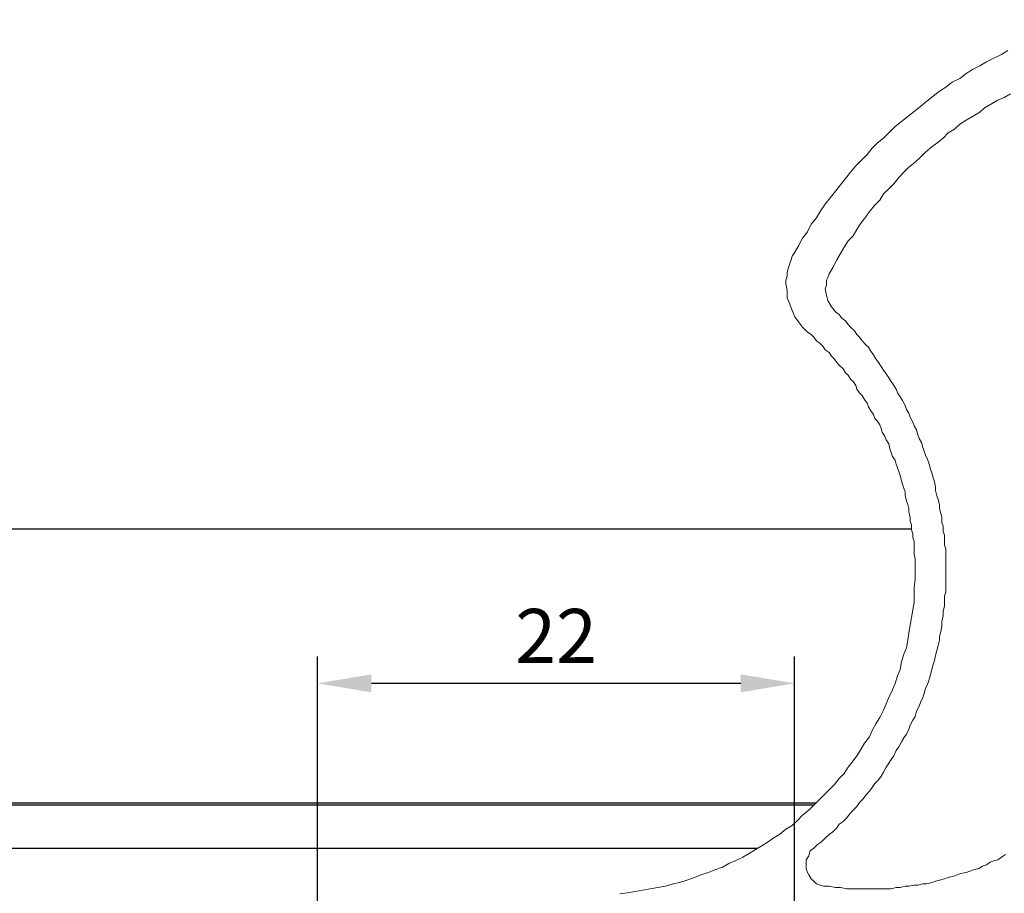
# Model space of a CAD drawing. Units: millimetres. Extents: x 635 to 1895, y -10492 to -9601.
# Drawn here: x 1453 to 1498, y -10153 to -10112 of the extents above; entities that cross this region are included whole.
import ezdxf

# ---------------------------------------------------------------- set-up
doc = ezdxf.new("R2010")
doc.units = ezdxf.units.MM
doc.header["$MEASUREMENT"] = 0
doc.layers.get('DEFPOINTS').update_dxf_attribs({"lineweight": 0})
doc.layers.add('PERFIS-ALUM', color=4, linetype='Continuous', lineweight=0)
doc.styles.get("Standard").update_dxf_attribs({"font": 'txt.shx'})
doc.dimstyles.new('ISO-25', dxfattribs={"dimtxt": 2.5, "dimasz": 2.5, "dimexe": 1.25, "dimexo": 0.625, "dimtad": 1, "dimtxsty": 'Standard', "dimcen": 2.5, "dimadec": 0, "dimazin": 0, "dimtfac": 1, "dimtmove": 0, "dimatfit": 3, "dimfxl": 1, "dimarcsym": 0})

# ---------------------------------------------------------------- blocks, each defined once
blk = doc.blocks.new('3M-022')
at = {"layer": 'PERFIS-ALUM'}
for p, q in [((4480.174, -830.026), (4479.823, -830.202)), ((4480.525, -829.851), (4480.174, -830.026)), ((4480.818, -829.675), (4480.525, -829.851)), ((4479.53, -830.377), (4479.179, -830.553)), ((4479.823, -830.202), (4479.53, -830.377)), ((4478.887, -830.728), (4478.594, -830.963)), ((4479.179, -830.553), (4478.887, -830.728)), ((4477.95, -831.372), (4477.658, -831.548)), ((4478.243, -831.138), (4477.95, -831.372)), ((4478.594, -830.963), (4478.243, -831.138)), ((4477.365, -831.782), (4477.072, -832.016)), ((4477.658, -831.548), (4477.365, -831.782)), ((4480.642, -831.84), (4480.35, -831.957)), ((4480.935, -831.665), (4480.642, -831.84)), ((4476.78, -832.25), (4476.487, -832.484)), ((4477.072, -832.016), (4476.78, -832.25)), ((4480.057, -832.133), (4479.765, -832.309)), ((4480.35, -831.957), (4480.057, -832.133)), ((4476.195, -832.718), (4475.902, -832.952)), ((4476.487, -832.484), (4476.195, -832.718)), ((4479.179, -832.718), (4478.887, -832.894)), ((4479.472, -832.543), (4479.179, -832.718)), ((4479.765, -832.309), (4479.472, -832.543)), ((4475.609, -833.187), (4475.375, -833.421)), ((4475.902, -832.952), (4475.609, -833.187)), ((4478.594, -833.069), (4478.36, -833.304)), ((4478.887, -832.894), (4478.594, -833.069)), ((4475.375, -833.421), (4475.083, -833.713)), ((4478.067, -833.479), (4477.833, -833.713)), ((4478.36, -833.304), (4478.067, -833.479)), ((4474.79, -833.947), (4474.556, -834.181)), ((4475.083, -833.713), (4474.79, -833.947)), ((4477.541, -833.947), (4477.307, -834.123)), ((4477.833, -833.713), (4477.541, -833.947)), ((4474.322, -834.474), (4474.029, -834.767)), ((4474.556, -834.181), (4474.322, -834.474)), ((4477.014, -834.357), (4476.78, -834.591)), ((4477.307, -834.123), (4477.014, -834.357)), ((4473.795, -835.001), (4473.561, -835.293)), ((4474.029, -834.767), (4473.795, -835.001)), ((4476.546, -834.825), (4476.253, -835.059)), ((4476.78, -834.591), (4476.546, -834.825)), ((4473.561, -835.293), (4473.327, -835.586)), ((4476.019, -835.293), (4475.785, -835.528)), ((4476.253, -835.059), (4476.019, -835.293)), ((4473.093, -835.879), (4472.859, -836.171)), ((4473.327, -835.586), (4473.093, -835.879)), ((4475.551, -835.82), (4475.317, -836.054)), ((4475.785, -835.528), (4475.551, -835.82)), ((4472.859, -836.171), (4472.624, -836.464)), ((4475.083, -836.288), (4474.907, -836.581)), ((4475.317, -836.054), (4475.083, -836.288)), ((4472.39, -836.757), (4472.156, -837.108)), ((4472.624, -836.464), (4472.39, -836.757)), ((4474.673, -836.815), (4474.439, -837.108)), ((4474.907, -836.581), (4474.673, -836.815)), ((4472.156, -837.108), (4471.981, -837.4)), ((4474.439, -837.108), (4474.263, -837.342)), ((4471.747, -837.693), (4471.571, -838.044)), ((4471.981, -837.4), (4471.747, -837.693)), ((4474.029, -837.634), (4473.854, -837.927)), ((4474.263, -837.342), (4474.029, -837.634)), ((4471.571, -838.044), (4471.337, -838.337)), ((4473.854, -837.927), (4473.678, -838.22)), ((4471.337, -838.337), (4471.161, -838.688)), ((4473.444, -838.454), (4473.268, -838.746)), ((4473.678, -838.22), (4473.444, -838.454)), ((4470.986, -838.981), (4470.869, -839.156)), ((4471.161, -838.688), (4470.986, -838.981)), ((4473.093, -839.039), (4472.917, -839.332)), ((4473.268, -838.746), (4473.093, -839.039)), ((4470.752, -839.507), (4470.693, -839.683)), ((4470.81, -839.332), (4470.752, -839.507)), ((4470.869, -839.156), (4470.81, -839.332)), ((4472.917, -839.332), (4472.742, -839.683)), ((4470.693, -839.683), (4470.635, -839.917)), ((4470.635, -839.917), (4470.635, -840.093)), ((4472.566, -839.975), (4472.507, -840.151)), ((4472.742, -839.683), (4472.566, -839.975)), ((4470.635, -840.093), (4470.576, -840.268)), ((4470.576, -840.268), (4470.576, -840.444)), ((4470.576, -840.444), (4470.635, -840.736)), ((4472.507, -840.151), (4472.449, -840.268)), ((4472.449, -840.268), (4472.449, -840.502)), ((4470.635, -840.736), (4470.635, -841.087)), ((4472.449, -840.502), (4472.39, -840.678)), ((4472.39, -840.678), (4472.449, -840.97)), ((4470.635, -841.087), (4470.752, -841.38)), ((4470.752, -841.38), (4470.869, -841.673)), ((4472.449, -840.97), (4472.507, -841.205)), ((4472.507, -841.205), (4472.683, -841.497)), ((4470.869, -841.673), (4470.986, -841.965)), ((4472.683, -841.497), (4472.859, -841.731)), ((4472.859, -841.731), (4473.034, -841.848)), ((4470.986, -841.965), (4471.161, -842.199)), ((4471.161, -842.199), (4471.337, -842.434)), ((4473.034, -841.848), (4473.151, -842.024)), ((4473.151, -842.024), (4473.327, -842.141)), ((4473.327, -842.141), (4473.444, -842.317)), ((4471.337, -842.434), (4471.571, -842.668)), ((4471.571, -842.668), (4471.747, -842.785)), ((4473.444, -842.317), (4473.561, -842.434)), ((4473.561, -842.434), (4473.736, -842.609)), ((4473.736, -842.609), (4473.854, -842.785)), ((4471.747, -842.785), (4471.864, -842.902)), ((4471.864, -842.902), (4471.981, -843.077)), ((4471.981, -843.077), (4472.156, -843.194)), ((4472.156, -843.194), (4472.273, -843.311)), ((4473.854, -842.785), (4473.971, -842.902)), ((4473.971, -842.902), (4474.088, -843.077)), ((4474.088, -843.077), (4474.263, -843.253)), ((4472.273, -843.311), (4472.39, -843.487)), ((4472.39, -843.487), (4472.566, -843.604)), ((4472.566, -843.604), (4472.683, -843.78)), ((4474.263, -843.253), (4474.38, -843.37)), ((4474.38, -843.37), (4474.497, -843.546)), ((4474.497, -843.546), (4474.614, -843.721)), ((4472.683, -843.78), (4472.8, -843.897)), ((4472.8, -843.897), (4472.917, -844.072)), ((4472.917, -844.072), (4473.034, -844.189)), ((4474.614, -843.721), (4474.731, -843.897)), ((4474.731, -843.897), (4474.848, -844.072)), ((4474.848, -844.072), (4474.965, -844.248)), ((4473.034, -844.189), (4473.21, -844.365)), ((4473.21, -844.365), (4473.327, -844.54)), ((4473.327, -844.54), (4473.444, -844.658)), ((4474.965, -844.248), (4475.083, -844.423)), ((4475.083, -844.423), (4475.2, -844.599)), ((4473.444, -844.658), (4473.561, -844.833)), ((4473.561, -844.833), (4473.678, -844.95)), ((4473.678, -844.95), (4473.795, -845.126)), ((4475.2, -844.599), (4475.317, -844.775)), ((4475.317, -844.775), (4475.434, -844.95)), ((4475.434, -844.95), (4475.551, -845.126)), ((4473.795, -845.126), (4473.854, -845.301)), ((4473.854, -845.301), (4473.971, -845.477)), ((4475.551, -845.126), (4475.668, -845.301)), ((4475.668, -845.301), (4475.726, -845.477)), ((4473.971, -845.477), (4474.088, -845.594)), ((4474.088, -845.594), (4474.205, -845.77)), ((4474.205, -845.77), (4474.322, -845.945)), ((4475.726, -845.477), (4475.843, -845.652)), ((4475.843, -845.652), (4475.96, -845.828)), ((4475.96, -845.828), (4476.077, -846.062)), ((4474.322, -845.945), (4474.38, -846.121)), ((4474.38, -846.121), (4474.497, -846.296)), ((4474.497, -846.296), (4474.614, -846.472)), ((4476.077, -846.062), (4476.136, -846.238)), ((4476.136, -846.238), (4476.253, -846.413)), ((4474.614, -846.472), (4474.673, -846.647)), ((4474.673, -846.647), (4474.79, -846.764)), ((4474.79, -846.764), (4474.907, -846.94)), ((4476.253, -846.413), (4476.312, -846.589)), ((4476.312, -846.589), (4476.429, -846.823)), ((4476.429, -846.823), (4476.487, -846.999)), ((4474.907, -846.94), (4474.965, -847.116)), ((4474.965, -847.116), (4475.024, -847.291)), ((4476.487, -846.999), (4476.604, -847.174)), ((4476.604, -847.174), (4476.663, -847.408)), ((4475.024, -847.291), (4475.141, -847.467)), ((4475.141, -847.467), (4475.2, -847.642)), ((4475.2, -847.642), (4475.317, -847.818)), ((4476.663, -847.408), (4476.721, -847.584)), ((4476.721, -847.584), (4476.838, -847.759)), ((4475.317, -847.818), (4475.375, -848.052)), ((4475.375, -848.052), (4475.434, -848.228)), ((4476.838, -847.759), (4476.897, -847.993)), ((4476.897, -847.993), (4476.955, -848.169)), ((4476.955, -848.169), (4477.014, -848.345)), ((4475.434, -848.228), (4475.492, -848.403)), ((4475.492, -848.403), (4475.609, -848.579)), ((4475.609, -848.579), (4475.668, -848.754)), ((4477.014, -848.345), (4477.131, -848.579)), ((4477.131, -848.579), (4477.189, -848.754)), ((4475.668, -848.754), (4475.726, -848.93)), ((4475.726, -848.93), (4475.785, -849.105)), ((4475.785, -849.105), (4475.843, -849.281)), ((4477.189, -848.754), (4477.248, -848.988)), ((4477.248, -848.988), (4477.307, -849.164)), ((4475.843, -849.281), (4475.902, -849.515)), ((4475.902, -849.515), (4475.96, -849.691)), ((4477.307, -849.164), (4477.365, -849.398)), ((4477.365, -849.398), (4477.424, -849.574)), ((4475.96, -849.691), (4476.019, -849.866)), ((4476.019, -849.866), (4476.077, -850.042)), ((4477.424, -849.574), (4477.482, -849.808)), ((4477.482, -849.808), (4477.482, -849.983)), ((4477.482, -849.983), (4477.541, -850.217)), ((4476.077, -850.042), (4476.077, -850.217)), ((4476.077, -850.217), (4476.136, -850.452)), ((4476.136, -850.452), (4476.195, -850.627)), ((4477.541, -850.217), (4477.599, -850.393)), ((4477.599, -850.393), (4477.658, -850.627)), ((4476.195, -850.627), (4476.253, -850.803)), ((4476.253, -850.803), (4476.253, -850.978)), ((4477.658, -850.627), (4477.658, -850.803)), ((4477.658, -850.803), (4477.716, -851.037)), ((4476.253, -850.978), (4476.312, -851.212)), ((4476.312, -851.212), (4476.312, -851.388)), ((4477.716, -851.037), (4477.775, -851.212)), ((4477.775, -851.212), (4477.775, -851.446)), ((4476.312, -851.388), (4476.37, -851.564)), ((4476.37, -851.564), (4476.37, -851.798)), ((4476.37, -851.798), (4476.429, -851.973)), ((4477.775, -851.446), (4477.833, -851.622)), ((4477.833, -851.622), (4477.833, -851.856)), ((4476.429, -851.973), (4476.429, -852.149)), ((4476.429, -852.149), (4476.487, -852.324)), ((4477.833, -851.856), (4477.892, -852.032)), ((4477.892, -852.032), (4477.892, -852.266)), ((4477.892, -852.266), (4477.892, -852.5)), ((4476.487, -852.324), (4476.487, -852.558)), ((4476.487, -852.558), (4476.487, -852.734)), ((4476.487, -852.734), (4476.487, -852.91)), ((4477.892, -852.5), (4477.95, -852.676)), ((4477.95, -852.676), (4477.95, -852.91)), ((4476.487, -852.91), (4476.546, -853.144)), ((4476.546, -853.144), (4476.546, -853.319)), ((4477.95, -852.91), (4477.95, -853.085)), ((4477.95, -853.085), (4477.95, -853.319)), ((4476.546, -853.319), (4476.546, -853.553)), ((4476.546, -853.553), (4476.546, -853.729)), ((4477.95, -853.319), (4477.95, -853.495)), ((4477.95, -853.495), (4477.95, -853.729)), ((4476.546, -854.08), (4476.487, -854.431)), ((4476.546, -853.729), (4476.546, -854.08)), ((4477.95, -853.729), (4477.95, -853.963)), ((4477.95, -853.963), (4477.95, -854.197)), ((4476.487, -854.431), (4476.487, -854.782)), ((4477.95, -854.197), (4477.95, -854.431)), ((4477.95, -854.431), (4477.95, -854.665)), ((4476.487, -854.782), (4476.487, -855.134)), ((4477.95, -854.665), (4477.892, -854.841)), ((4477.892, -854.841), (4477.892, -855.075)), ((4476.487, -855.134), (4476.429, -855.485)), ((4477.892, -855.309), (4477.833, -855.543)), ((4477.892, -855.075), (4477.892, -855.309)), ((4476.37, -855.836), (4476.312, -856.187)), ((4476.429, -855.485), (4476.37, -855.836)), ((4477.833, -855.777), (4477.775, -856.011)), ((4477.833, -855.543), (4477.833, -855.777)), ((4476.312, -856.187), (4476.253, -856.538)), ((4477.775, -856.246), (4477.716, -856.48)), ((4477.775, -856.011), (4477.775, -856.246)), ((4476.253, -856.538), (4476.195, -856.889)), ((4477.716, -856.48), (4477.658, -856.714)), ((4477.658, -856.714), (4477.658, -856.889)), ((4476.136, -857.241), (4476.019, -857.533)), ((4476.195, -856.889), (4476.136, -857.241)), ((4477.599, -857.123), (4477.541, -857.358)), ((4477.658, -856.889), (4477.599, -857.123)), ((4476.019, -857.533), (4475.902, -857.884)), ((4477.482, -857.592), (4477.424, -857.826)), ((4477.541, -857.358), (4477.482, -857.592)), ((4475.902, -857.884), (4475.843, -858.235)), ((4477.365, -858.001), (4477.307, -858.235)), ((4477.424, -857.826), (4477.365, -858.001)), ((4475.726, -858.528), (4475.609, -858.879)), ((4475.843, -858.235), (4475.726, -858.528)), ((4477.248, -858.47), (4477.189, -858.704)), ((4477.307, -858.235), (4477.248, -858.47)), ((4475.609, -858.879), (4475.492, -859.172)), ((4477.131, -858.879), (4477.014, -859.113)), ((4477.189, -858.704), (4477.131, -858.879)), ((4475.317, -859.523), (4475.2, -859.816)), ((4475.492, -859.172), (4475.317, -859.523)), ((4476.897, -859.523), (4476.78, -859.757)), ((4476.955, -859.347), (4476.897, -859.523)), ((4477.014, -859.113), (4476.955, -859.347)), ((4475.2, -859.816), (4475.083, -860.108)), ((4476.721, -859.933), (4476.604, -860.167)), ((4476.78, -859.757), (4476.721, -859.933)), ((4474.907, -860.459), (4474.731, -860.752)), ((4475.083, -860.108), (4474.907, -860.459)), ((4476.546, -860.401), (4476.429, -860.576)), ((4476.604, -860.167), (4476.546, -860.401)), ((4474.731, -860.752), (4474.556, -861.045)), ((4476.312, -860.811), (4476.253, -860.986)), ((4476.429, -860.576), (4476.312, -860.811)), ((4474.439, -861.337), (4474.205, -861.63)), ((4474.556, -861.045), (4474.439, -861.337)), ((4476.136, -861.22), (4476.019, -861.396)), ((4476.253, -860.986), (4476.136, -861.22)), ((4474.205, -861.63), (4474.029, -861.923)), ((4475.785, -861.806), (4475.668, -861.981)), ((4475.902, -861.571), (4475.785, -861.806)), ((4476.019, -861.396), (4475.902, -861.571)), ((4473.854, -862.215), (4473.678, -862.449)), ((4474.029, -861.923), (4473.854, -862.215)), ((4475.551, -862.215), (4475.434, -862.391)), ((4475.668, -861.981), (4475.551, -862.215)), ((4473.678, -862.449), (4473.444, -862.742)), ((4475.317, -862.566), (4475.2, -862.742)), ((4475.434, -862.391), (4475.317, -862.566)), ((4473.268, -863.035), (4473.034, -863.269)), ((4473.444, -862.742), (4473.268, -863.035)), ((4474.965, -863.152), (4474.848, -863.327)), ((4475.083, -862.976), (4474.965, -863.152)), ((4475.2, -862.742), (4475.083, -862.976)), ((4472.8, -863.561), (4472.566, -863.795)), ((4473.034, -863.269), (4472.8, -863.561)), ((4474.673, -863.503), (4474.556, -863.678)), ((4474.848, -863.327), (4474.673, -863.503)), ((4472.332, -864.029), (4472.098, -864.264)), ((4472.566, -863.795), (4472.332, -864.029)), ((4474.263, -864.029), (4474.146, -864.205)), ((4474.439, -863.854), (4474.263, -864.029)), ((4474.556, -863.678), (4474.439, -863.854)), ((4471.864, -864.498), (4471.63, -864.732)), ((4472.098, -864.264), (4471.864, -864.498)), ((4473.971, -864.381), (4473.854, -864.556)), ((4474.146, -864.205), (4473.971, -864.381)), ((4471.337, -864.966), (4471.103, -865.2)), ((4471.63, -864.732), (4471.337, -864.966)), ((4473.502, -864.907), (4473.385, -865.083)), ((4473.678, -864.732), (4473.502, -864.907)), ((4473.854, -864.556), (4473.678, -864.732)), ((4470.869, -865.434), (4470.576, -865.61)), ((4471.103, -865.2), (4470.869, -865.434)), ((4473.034, -865.376), (4472.917, -865.551)), ((4473.21, -865.259), (4473.034, -865.376)), ((4473.385, -865.083), (4473.21, -865.259)), ((4470.283, -865.844), (4469.991, -866.019)), ((4470.576, -865.61), (4470.283, -865.844)), ((4472.566, -865.844), (4472.39, -866.019)), ((4472.742, -865.727), (4472.566, -865.844)), ((4472.917, -865.551), (4472.742, -865.727)), ((4469.464, -866.371), (4469.171, -866.546)), ((4469.757, -866.195), (4469.464, -866.371)), ((4469.991, -866.019), (4469.757, -866.195)), ((4472.039, -866.312), (4471.864, -866.488)), ((4472.215, -866.195), (4472.039, -866.312)), ((4472.39, -866.019), (4472.215, -866.195)), ((4468.879, -866.722), (4468.586, -866.897)), ((4469.171, -866.546), (4468.879, -866.722)), ((4471.688, -866.605), (4471.63, -866.839)), ((4471.864, -866.488), (4471.688, -866.605)), ((4480.525, -866.897), (4480.701, -866.78)), ((4467.942, -867.19), (4467.65, -867.365)), ((4468.235, -867.073), (4467.942, -867.19)), ((4468.586, -866.897), (4468.235, -867.073)), ((4471.63, -866.839), (4471.512, -867.014)), ((4471.512, -867.014), (4471.512, -867.248)), ((4471.512, -867.248), (4471.512, -867.424)), ((4479.648, -867.307), (4479.823, -867.248)), ((4479.823, -867.248), (4479.999, -867.131)), ((4479.999, -867.131), (4480.174, -867.073)), ((4480.174, -867.073), (4480.35, -867.014)), ((4480.35, -867.014), (4480.525, -866.897)), ((4466.655, -867.717), (4466.362, -867.834)), ((4467.006, -867.6), (4466.655, -867.717)), ((4467.299, -867.482), (4467.006, -867.6)), ((4467.65, -867.365), (4467.299, -867.482)), ((4471.512, -867.424), (4471.571, -867.6)), ((4471.571, -867.6), (4471.63, -867.717)), ((4471.63, -867.717), (4471.747, -867.892)), ((4478.301, -867.775), (4478.477, -867.717)), ((4478.477, -867.717), (4478.653, -867.658)), ((4478.653, -867.658), (4478.887, -867.6)), ((4478.887, -867.6), (4479.062, -867.541)), ((4479.062, -867.541), (4479.238, -867.482)), ((4479.238, -867.482), (4479.472, -867.424)), ((4479.472, -867.424), (4479.648, -867.307)), ((4465.367, -868.126), (4465.016, -868.243)), ((4465.66, -868.068), (4465.367, -868.126)), ((4466.011, -867.951), (4465.66, -868.068)), ((4466.362, -867.834), (4466.011, -867.951)), ((4471.747, -867.892), (4471.864, -868.009)), ((4471.864, -868.009), (4471.981, -868.126)), ((4471.981, -868.126), (4472.156, -868.185)), ((4472.156, -868.185), (4472.332, -868.243)), ((4476.253, -868.243), (4476.487, -868.185)), ((4476.487, -868.185), (4476.663, -868.185)), ((4476.663, -868.185), (4476.897, -868.126)), ((4476.897, -868.126), (4477.072, -868.126)), ((4477.072, -868.126), (4477.307, -868.068)), ((4477.307, -868.068), (4477.482, -868.009)), ((4477.482, -868.009), (4477.658, -867.951)), ((4477.658, -867.951), (4477.892, -867.892)), ((4477.892, -867.892), (4478.067, -867.834)), ((4478.067, -867.834), (4478.301, -867.775)), ((4463.26, -868.536), (4462.909, -868.594)), ((4463.612, -868.477), (4463.26, -868.536)), ((4463.963, -868.419), (4463.612, -868.477)), ((4464.314, -868.36), (4463.963, -868.419)), ((4464.665, -868.302), (4464.314, -868.36)), ((4465.016, -868.243), (4464.665, -868.302)), ((4472.332, -868.243), (4472.566, -868.243)), ((4472.566, -868.243), (4472.859, -868.302)), ((4472.859, -868.302), (4473.093, -868.302)), ((4473.093, -868.302), (4473.385, -868.36)), ((4473.385, -868.36), (4473.619, -868.36)), ((4473.619, -868.36), (4473.912, -868.36)), ((4473.912, -868.36), (4474.205, -868.36)), ((4474.205, -868.36), (4474.439, -868.36)), ((4474.439, -868.36), (4474.614, -868.36)), ((4474.614, -868.36), (4474.848, -868.36)), ((4474.848, -868.36), (4475.024, -868.36)), ((4475.024, -868.36), (4475.258, -868.36)), ((4475.258, -868.36), (4475.434, -868.36)), ((4475.434, -868.36), (4475.668, -868.302)), ((4475.668, -868.302), (4475.843, -868.302)), ((4475.843, -868.302), (4476.077, -868.243)), ((4476.077, -868.243), (4476.253, -868.243))]:
    blk.add_line(p, q, dxfattribs=at)
blk = doc.blocks.new('*D38')
at = {"color": 0, "linetype": 'Continuous', "lineweight": -2}
for p, q in [((1466.52, -10181.64), (1466.52, -10141.97)), ((1488.627, -10155.668), (1488.627, -10141.97)), ((1486.127, -10143.22), (1469.02, -10143.22))]:
    blk.add_line(p, q, dxfattribs=at)
at = {"color": 0, "linetype": 'Continuous'}
for points in [[(1469.02, -10142.803), (1469.02, -10143.637), (1466.52, -10143.22)], [(1486.127, -10142.803), (1486.127, -10143.637), (1488.627, -10143.22)]]:
    blk.add_solid(points, dxfattribs=at)
at = {"layer": 'DEFPOINTS', "color": 0, "linetype": 'Continuous'}
for p in [(1466.52, -10143.22), (1488.627, -10156.293), (1466.52, -10182.265, 18.007)]:
    blk.add_point(p, dxfattribs=at)
at = {"color": 0, "linetype": 'Continuous', "lineweight": 0, "insert": (1477.574, -10141.345), "char_height": 2.5, "attachment_point": 5}
blk.add_mtext('22', dxfattribs=at)

msp = doc.modelspace()

# ---------------------------------------------------------------- linework, layer by layer
at = {"color": 1}
for p, q in [((1494.042, -10136.074), (1411.306, -10136.074)), ((1489.608, -10148.774), (1411.306, -10148.774))]:
    msp.add_line(p, q, dxfattribs=at)
at = {"color": 2}
for p, q in [((1489.512, -10148.869, 18.007), (1411.306, -10148.869, 18.007)), ((1486.901, -10150.869, 18.007), (1411.306, -10150.869, 18.007))]:
    msp.add_line(p, q, dxfattribs=at)
at = {"color": 7, "linetype": 'Continuous', "lineweight": 0, "ltscale": 1.5}
msp.add_3dface([(635.235, -10492.226), (1895.235, -10492.226), (1895.235, -9601.226), (635.235, -9601.226)], dxfattribs=at)
at = {"color": 7, "linetype": 'Continuous', "lineweight": 30, "ltscale": 1.5}
msp.add_3dface([(1880.235, -10477.226), (1880.235, -9616.226), (672.735, -9616.226), (672.735, -10477.226)], dxfattribs=at)

# ---------------------------------------------------------------- block references
at = {"xscale": 1.00423899999987, "yscale": 1.00423899999987, "zscale": 1.00423899999987}
msp.add_blockref('3M-022', (-3001.303, -9280.703, 36.014), dxfattribs=at)

# ---------------------------------------------------------------- dimensions: what is measured, and where the dimension line sits
at = {"color": 3, "linetype": 'Continuous', "lineweight": 0}
dim = msp.add_linear_dim(base=(1466.52, -10143.22, 0), p1=(1488.627, -10156.293, 0), p2=(1466.52, -10182.265, 18.007), angle=180, dimstyle='ISO-25', override={"dimdec": 0, "dimtdec": 0}, dxfattribs=at)
dim.commit()
dim.dimension.update_dxf_attribs({"geometry": '*D38', "text_midpoint": (1477.574, -10141.345, 0)})

doc.saveas('drawing.dxf')
